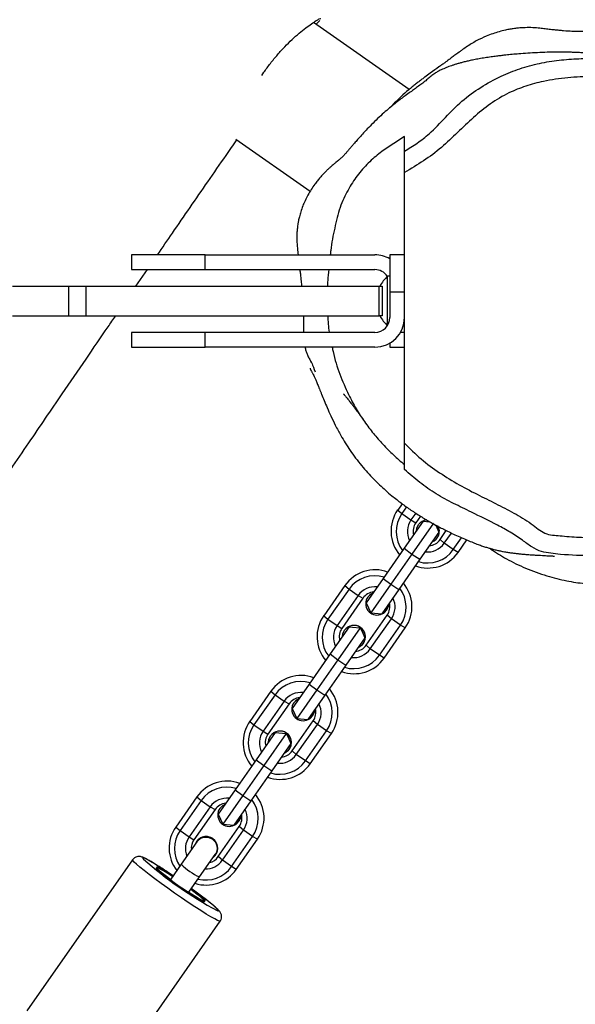
# Model space of a CAD drawing. Units: millimetres. Extents: x -395 to 1087, y 115 to 843.
# Drawn here: x 561 to 576, y 428 to 454 of the extents above; entities that cross this region are included whole.
import ezdxf

# ---------------------------------------------------------------- set-up
doc = ezdxf.new("R2010")
doc.units = ezdxf.units.MM
doc.header["$LTSCALE"] = 45
doc.header["$PDSIZE"] = -1
doc.layers.add('VP-DIM', color=7, linetype='Continuous')
doc.layers.add('VP-EQ', color=7, linetype='Continuous', true_color=0x8a3492)
doc.dimstyles.get("Standard").update_dxf_attribs({"dimtxt": 14, "dimasz": 20, "dimexe": 20, "dimexo": 50, "dimgap": 20, "dimtad": 0, "dimdec": 0, "dimzin": 0, "dimdsep": 46, "dimtxsty": 'Standard', "dimcen": -0.09, "dimadec": 0, "dimazin": 0, "dimtfac": 1, "dimtdec": 4, "dimtofl": 0, "dimtmove": 0, "dimatfit": 3, "dimfxl": 70, "dimfxlon": 1, "dimtolj": 1, "dimtzin": 0, "dimarcsym": 0})

# ---------------------------------------------------------------- blocks, each defined once
blk = doc.blocks.new('*D1293')
at = {"layer": 'Defpoints', "color": 0}
for p in [(563.044, 469.318), (965.27, 469.318), (651.106, 269.813)]:
    blk.add_point(p, dxfattribs=at)
at = {"layer": 'VP-DIM', "color": 0, "lineweight": -2}
for p, q in [((895.27, 469.318), (985.27, 469.318)), ((965.27, 449.318), (965.27, 403.593)), ((965.27, 289.813), (965.27, 333.26)), ((895.27, 269.813), (985.27, 269.813))]:
    blk.add_line(p, q, dxfattribs=at)
at = {"layer": 'VP-DIM', "color": 0}
for points in [[(968.603, 449.318), (961.936, 449.318), (965.27, 469.318)], [(961.936, 289.813), (968.603, 289.813), (965.27, 269.813)]]:
    blk.add_solid(points, dxfattribs=at)
at = {"layer": 'VP-DIM', "color": 0, "insert": (965.27, 368.427), "char_height": 14, "attachment_point": 5, "rotation": 90}
blk.add_mtext('\\A1;210', dxfattribs=at)
blk = doc.blocks.new('*D1294')
at = {"layer": 'Defpoints', "color": 0}
for p in [(697.27, 713.323), (447.757, 303.908), (697.27, 274.185)]:
    blk.add_point(p, dxfattribs=at)
at = {"layer": 'VP-DIM', "color": 0, "lineweight": -2}
for p, q in [((447.757, 643.323), (447.757, 733.323)), ((697.27, 643.323), (697.27, 733.323)), ((467.757, 713.323), (539.569, 713.323)), ((677.27, 713.323), (614.569, 713.323))]:
    blk.add_line(p, q, dxfattribs=at)
at = {"layer": 'VP-DIM', "color": 0}
for points in [[(467.757, 716.656), (467.757, 709.989), (447.757, 713.323)], [(677.27, 709.989), (677.27, 716.656), (697.27, 713.323)]]:
    blk.add_solid(points, dxfattribs=at)
at = {"layer": 'VP-DIM', "color": 0, "insert": (577.069, 713.323), "char_height": 14, "attachment_point": 5}
blk.add_mtext('\\A1;260', dxfattribs=at)
blk = doc.blocks.new('*D1295')
at = {"layer": 'Defpoints', "color": 0}
for p in [(292.521, 790.562), (292.521, 280.526), (852.504, 268.603)]:
    blk.add_point(p, dxfattribs=at)
at = {"layer": 'VP-DIM', "color": 0, "lineweight": -2}
for p, q in [((292.521, 720.562), (292.521, 810.562)), ((852.504, 720.562), (852.504, 810.562)), ((312.521, 790.562), (539.284, 790.562)), ((832.504, 790.562), (614.284, 790.562))]:
    blk.add_line(p, q, dxfattribs=at)
at = {"layer": 'VP-DIM', "color": 0}
for points in [[(312.521, 793.895), (312.521, 787.229), (292.521, 790.562)], [(832.504, 787.229), (832.504, 793.895), (852.504, 790.562)]]:
    blk.add_solid(points, dxfattribs=at)
at = {"layer": 'VP-DIM', "color": 0, "insert": (576.784, 790.562), "char_height": 14, "attachment_point": 5}
blk.add_mtext('\\A1;560', dxfattribs=at)
blk = doc.blocks.new('RB1229_')
at = {"color": 0, "linetype": 'Continuous', "lineweight": 25}
for p, q in [((246.311, -359.135), (243.719, -357.32)), ((242.318, -358.754), (242.372, -358.672)), ((241.611, -360.482), (243.627, -361.894)), ((246.182, -368.718), (246.182, -361.387)), ((238.782, -363.615), (238.782, -364.015)), ((240.782, -363.615), (238.782, -363.615)), ((240.782, -364.015), (240.782, -363.615)), ((240.782, -363.615), (245.382, -363.615)), ((246.182, -363.615), (245.782, -363.615)), ((245.782, -363.615), (245.782, -364.615)), ((238.782, -364.015), (240.782, -364.015)), ((238.905, -364.465), (239.215, -364.015)), ((240.782, -364.015), (245.382, -364.015)), ((245.782, -364.19), (245.722, -364.19)), ((245.722, -365.526), (245.722, -364.19)), ((235.56, -364.465), (237.083, -364.465)), ((237.083, -364.465), (237.083, -365.265)), ((237.083, -364.465), (237.549, -364.465)), ((237.549, -364.465), (237.549, -365.265)), ((237.549, -364.465), (245.493, -364.465)), ((245.493, -365.265), (245.493, -364.465)), ((245.493, -364.465), (245.582, -364.465)), ((245.582, -364.465), (245.582, -365.265)), ((245.782, -364.615), (245.782, -365.315)), ((245.782, -364.615), (246.182, -364.615)), ((235.56, -365.265), (237.083, -365.265)), ((237.083, -365.265), (237.549, -365.265)), ((237.549, -365.265), (245.493, -365.265)), ((245.582, -365.265), (245.493, -365.265)), ((238.782, -365.715), (238.782, -366.115)), ((240.782, -365.715), (238.782, -365.715)), ((240.782, -366.115), (240.782, -365.715)), ((245.382, -365.715), (240.782, -365.715)), ((246.182, -365.715), (246.075, -365.715)), ((238.782, -366.115), (240.782, -366.115)), ((245.382, -366.115), (240.782, -366.115)), ((245.782, -366.008), (245.782, -366.115)), ((245.782, -366.115), (246.182, -366.115)), ((246.117, -370.355), (245.998, -370.526)), ((245.998, -370.526), (246.112, -370.624)), ((246.239, -370.443), (246.112, -370.624)), ((246.112, -370.624), (246.358, -370.796)), ((246.487, -370.612), (246.358, -370.796)), ((246.689, -370.829), (246.175, -371.564)), ((246.358, -370.796), (246.489, -370.87)), ((246.969, -370.882), (246.382, -371.72)), ((246.614, -370.693), (246.489, -370.87)), ((246.564, -370.92), (246.563, -370.922)), ((247.115, -371.127), (246.6, -371.862)), ((247.145, -371.329), (247.316, -371.084)), ((247.259, -371.427), (247.452, -371.151)), ((247.07, -371.278), (247.072, -371.276)), ((247.259, -371.427), (247.145, -371.329)), ((247.505, -371.599), (247.259, -371.427)), ((247.505, -371.599), (247.73, -371.278)), ((247.636, -371.673), (247.871, -371.338)), ((246.175, -371.564), (245.602, -372.381)), ((246.382, -371.72), (245.81, -372.538)), ((246.175, -371.564), (246.382, -371.72)), ((246.382, -371.72), (246.6, -371.862)), ((247.636, -371.673), (247.505, -371.599)), ((246.6, -371.862), (246.028, -372.679)), ((245.602, -372.381), (245.143, -373.036)), ((245.81, -372.538), (245.27, -373.308)), ((245.602, -372.381), (245.81, -372.538)), ((245.81, -372.538), (246.028, -372.679)), ((244.567, -372.57), (243.994, -373.388)), ((244.681, -372.668), (244.108, -373.486)), ((244.567, -372.57), (244.681, -372.668)), ((244.681, -372.668), (244.926, -372.841)), ((246.028, -372.679), (245.569, -373.335)), ((244.926, -372.841), (244.354, -373.658)), ((245.058, -372.914), (244.485, -373.732)), ((244.926, -372.841), (245.058, -372.914)), ((245.143, -373.036), (245.27, -373.308)), ((245.19, -372.883), (245.188, -372.885)), ((245.27, -373.308), (245.569, -373.335)), ((245.696, -373.24), (245.698, -373.238)), ((243.994, -373.388), (244.108, -373.486)), ((244.108, -373.486), (244.354, -373.658)), ((245.141, -374.191), (245.713, -373.373)), ((245.255, -374.289), (245.827, -373.471)), ((245.827, -373.471), (245.713, -373.373)), ((246.073, -373.644), (245.827, -373.471)), ((244.685, -373.691), (244.171, -374.426)), ((244.354, -373.658), (244.485, -373.732)), ((244.984, -373.717), (244.378, -374.582)), ((244.56, -373.782), (244.559, -373.784)), ((245.501, -374.461), (246.073, -373.644)), ((245.632, -374.535), (246.205, -373.717)), ((246.205, -373.717), (246.073, -373.644)), ((245.111, -373.989), (244.596, -374.724)), ((245.066, -374.14), (245.068, -374.138)), ((245.255, -374.289), (245.141, -374.191)), ((245.501, -374.461), (245.255, -374.289)), ((244.171, -374.426), (243.598, -375.243)), ((244.378, -374.582), (243.806, -375.4)), ((244.171, -374.426), (244.378, -374.582)), ((244.378, -374.582), (244.596, -374.724)), ((245.632, -374.535), (245.501, -374.461)), ((244.596, -374.724), (244.024, -375.541)), ((242.563, -375.432), (241.99, -376.25)), ((242.563, -375.432), (242.677, -375.53)), ((243.598, -375.243), (243.139, -375.898)), ((243.806, -375.4), (243.266, -376.17)), ((243.598, -375.243), (243.806, -375.4)), ((243.806, -375.4), (244.024, -375.541)), ((242.677, -375.53), (242.104, -376.348)), ((242.922, -375.703), (242.35, -376.52)), ((242.677, -375.53), (242.922, -375.703)), ((242.922, -375.703), (243.054, -375.776)), ((244.024, -375.541), (243.565, -376.197)), ((243.054, -375.776), (242.482, -376.594)), ((243.139, -375.898), (243.266, -376.17)), ((243.186, -375.745), (243.184, -375.747)), ((241.99, -376.25), (242.104, -376.348)), ((243.137, -377.053), (243.709, -376.235)), ((243.266, -376.17), (243.565, -376.197)), ((243.692, -376.102), (243.694, -376.1)), ((243.823, -376.333), (243.709, -376.235)), ((242.104, -376.348), (242.35, -376.52)), ((242.35, -376.52), (242.482, -376.594)), ((243.251, -377.151), (243.823, -376.333)), ((243.497, -377.323), (244.069, -376.506)), ((244.069, -376.506), (243.823, -376.333)), ((244.201, -376.579), (244.069, -376.506)), ((242.681, -376.553), (242.167, -377.288)), ((242.98, -376.579), (242.374, -377.444)), ((242.556, -376.644), (242.555, -376.646)), ((243.628, -377.397), (244.201, -376.579)), ((243.107, -376.851), (242.592, -377.586)), ((243.062, -377.002), (243.064, -377)), ((243.251, -377.151), (243.137, -377.053)), ((242.167, -377.288), (241.594, -378.105)), ((242.167, -377.288), (242.374, -377.444)), ((243.497, -377.323), (243.251, -377.151)), ((243.628, -377.397), (243.497, -377.323)), ((242.374, -377.444), (241.802, -378.262)), ((242.592, -377.586), (242.02, -378.403)), ((242.374, -377.444), (242.592, -377.586)), ((241.594, -378.105), (241.135, -378.76)), ((241.594, -378.105), (241.802, -378.262)), ((240.559, -378.294), (239.986, -379.112)), ((240.673, -378.392), (240.1, -379.21)), ((240.559, -378.294), (240.673, -378.392)), ((240.673, -378.392), (240.918, -378.565)), ((241.802, -378.262), (241.262, -379.032)), ((242.02, -378.403), (241.561, -379.059)), ((241.802, -378.262), (242.02, -378.403)), ((240.918, -378.565), (240.346, -379.382)), ((241.05, -378.638), (240.478, -379.456)), ((240.918, -378.565), (241.05, -378.638)), ((241.182, -378.607), (241.18, -378.609)), ((241.135, -378.76), (241.262, -379.032)), ((239.986, -379.112), (240.1, -379.21)), ((241.133, -379.915), (241.705, -379.097)), ((241.247, -380.013), (241.819, -379.195)), ((241.262, -379.032), (241.561, -379.059)), ((241.688, -378.964), (241.69, -378.962)), ((241.819, -379.195), (241.705, -379.097)), ((242.065, -379.368), (241.819, -379.195)), ((240.1, -379.21), (240.346, -379.382)), ((240.346, -379.382), (240.478, -379.456)), ((241.493, -380.185), (242.065, -379.368)), ((241.624, -380.259), (242.197, -379.441)), ((242.197, -379.441), (242.065, -379.368)), ((240.559, -379.514), (240.135, -380.119)), ((240.547, -379.504), (240.547, -379.505)), ((238.816, -379.998), (235.953, -384.087)), ((240.626, -380.464), (241.051, -379.858)), ((241.063, -379.866), (241.064, -379.865)), ((241.247, -380.013), (241.133, -379.915)), ((240.135, -380.119), (239.849, -380.528)), ((241.493, -380.185), (241.247, -380.013)), ((241.624, -380.259), (241.493, -380.185)), ((240.34, -380.872), (240.626, -380.464)), ((238.329, -385.75), (241.191, -381.662))]:
    blk.add_line(p, q, dxfattribs=at)
at = {"color": 0, "linetype": 'Continuous', "lineweight": 25, "flags": 128}
for points in [[(246.507, -371.089), (246.517, -371.02), (246.563, -370.922)], [(246.689, -370.829), (246.782, -370.837), (246.867, -370.844)], [(247.024, -370.932), (247.028, -370.94), (247.115, -371.127)], [(245.188, -372.885), (245.264, -372.809), (245.326, -372.775)], [(245.19, -372.883), (245.266, -372.807), (245.328, -372.773)], [(245.753, -373.071), (245.743, -373.141), (245.698, -373.238)], [(244.503, -373.951), (244.513, -373.882), (244.559, -373.784)], [(244.685, -373.691), (244.778, -373.699), (244.984, -373.717)], [(244.984, -373.717), (245.024, -373.802), (245.111, -373.989)], [(243.184, -375.747), (243.26, -375.671), (243.322, -375.637)], [(243.186, -375.745), (243.262, -375.669), (243.324, -375.635)], [(243.749, -375.933), (243.739, -376.003), (243.694, -376.1)], [(242.499, -376.813), (242.509, -376.744), (242.555, -376.646)], [(242.681, -376.553), (242.774, -376.561), (242.98, -376.579)], [(242.98, -376.579), (243.02, -376.664), (243.107, -376.851)], [(241.18, -378.609), (241.256, -378.533), (241.318, -378.499)], [(241.182, -378.607), (241.258, -378.531), (241.32, -378.497)], [(241.745, -378.795), (241.735, -378.865), (241.69, -378.962)], [(241.191, -381.662), (241.169, -381.662), (241.118, -381.643), (241.04, -381.603), (240.936, -381.544), (240.809, -381.468), (240.662, -381.376), (240.499, -381.27), (240.324, -381.154), (240.141, -381.029), (239.954, -380.9), (239.769, -380.769), (239.59, -380.64), (239.42, -380.515), (239.266, -380.398), (239.129, -380.292), (239.014, -380.198), (238.923, -380.121), (238.859, -380.061), (238.823, -380.019), (238.816, -379.998), (238.816, -379.998)], [(239.914, -380.435), (239.817, -380.37), (239.656, -380.264), (239.508, -380.169), (239.378, -380.088), (239.268, -380.024), (239.184, -379.978), (239.126, -379.953), (239.097, -379.947), (239.097, -379.963), (239.113, -379.984)], [(240.735, -381.101), (240.761, -381.131), (240.759, -381.141), (240.727, -381.131), (240.667, -381.1), (240.582, -381.051), (240.476, -380.985), (240.353, -380.905), (240.219, -380.816), (240.081, -380.72), (239.943, -380.622), (239.813, -380.527), (239.696, -380.439), (239.598, -380.362), (239.523, -380.299), (239.473, -380.254), (239.453, -380.227), (239.461, -380.221), (239.499, -380.235)], [(239.898, -380.458), (239.893, -380.455), (239.766, -380.372), (239.655, -380.303), (239.566, -380.251), (239.503, -380.218), (239.468, -380.206), (239.464, -380.216), (239.491, -380.246), (239.547, -380.297), (239.629, -380.364), (239.735, -380.446), (239.85, -380.532)], [(239.501, -380.232), (239.475, -380.202), (239.478, -380.191), (239.51, -380.202), (239.569, -380.232), (239.654, -380.282), (239.76, -380.348), (239.883, -380.427), (239.908, -380.444)], [(239.499, -380.235), (239.501, -380.236), (239.503, -380.237), (239.504, -380.237), (239.505, -380.237), (239.505, -380.236), (239.504, -380.235), (239.503, -380.234), (239.501, -380.232)], [(240.336, -380.873), (240.409, -380.921), (240.528, -380.997), (240.629, -381.058), (240.705, -381.101), (240.754, -381.124), (240.774, -381.125), (240.762, -381.104), (240.721, -381.064), (240.651, -381.004), (240.557, -380.929), (240.442, -380.842), (240.389, -380.802)], [(240.399, -380.788), (240.423, -380.805), (240.54, -380.893), (240.638, -380.971), (240.714, -381.033), (240.763, -381.079), (240.784, -381.106), (240.775, -381.112), (240.737, -381.097)], [(241.103, -381.377), (241.128, -381.385), (241.143, -381.38), (241.128, -381.354), (241.084, -381.309), (241.012, -381.245), (240.915, -381.164), (240.794, -381.07), (240.655, -380.963), (240.499, -380.848), (240.405, -380.78)], [(240.737, -381.097), (240.735, -381.096), (240.733, -381.096), (240.732, -381.095), (240.731, -381.096), (240.731, -381.096), (240.732, -381.097), (240.733, -381.099), (240.735, -381.101)]]:
    blk.add_lwpolyline(points, dxfattribs=at)
at = {"color": 0, "linetype": 'Continuous', "lineweight": 25}
for centre, radius, start, end in [((245.382, -364.415), 0.8, 60, 90), ((245.382, -364.415), 0.4, 33.2509, 90), ((246.798, -365.236), 1.5, 135.816, 149.094), ((245.382, -365.315), 0.8, 270, 360), ((245.382, -365.315), 0.4, 270, 0), ((246.798, -364.495), 1.5, 210.906, 224.184), ((246.816, -371.098), 0.999, 145.0405, 219.9982), ((246.808, -371.111), 0.849, 145.0386, 217.2597), ((246.808, -371.111), 0.549, 145.0228, 206.8773), ((246.816, -371.098), 0.399, 145.0141, 194.5571), ((246.816, -371.1), 0.309, 96.1221, 144.9859), ((246.817, -371.098), 0.309, 97.0624, 144.9863), ((246.817, -371.1), 0.309, 291.9105, 25.4899), ((246.818, -371.099), 0.309, 325.0188, 24.8384), ((246.809, -371.112), 0.549, 263.1227, 324.9772), ((246.818, -371.1), 0.399, 275.4408, 324.988), ((246.819, -371.1), 0.998, 249.9909, 324.9705), ((246.81, -371.112), 0.849, 252.7298, 324.9719), ((245.384, -373.143), 0.998, 69.9909, 144.9705), ((245.376, -373.156), 0.849, 72.7298, 144.9719), ((245.386, -373.145), 0.999, 325.0405, 39.9982), ((245.376, -373.156), 0.549, 83.1227, 144.9772), ((245.385, -373.143), 0.399, 95.4408, 144.988), ((245.378, -373.157), 0.849, 325.0386, 37.2597), ((245.442, -373.062), 0.31, 145.0301, 357.9761), ((245.386, -373.144), 0.399, 325.0141, 14.5571), ((245.378, -373.157), 0.549, 325.0228, 26.8773), ((244.813, -373.96), 0.999, 145.0405, 219.9982), ((244.804, -373.973), 0.849, 145.0386, 217.2597), ((244.804, -373.973), 0.549, 145.0228, 206.8773), ((244.812, -373.96), 0.399, 145.0141, 194.5571), ((244.812, -373.962), 0.31, 292.0106, 144.9832), ((244.814, -373.96), 0.31, 325.0762, 144.9238), ((244.805, -373.974), 0.549, 263.1227, 324.9772), ((244.814, -373.962), 0.399, 275.4408, 324.988), ((244.815, -373.962), 0.998, 249.9909, 324.9705), ((244.806, -373.974), 0.849, 252.7298, 324.9719), ((243.38, -376.005), 0.998, 69.9909, 144.9705), ((243.372, -376.018), 0.849, 72.7298, 144.9719), ((243.372, -376.018), 0.549, 83.1227, 144.9772), ((243.382, -376.007), 0.999, 325.0405, 39.9982), ((243.381, -376.005), 0.399, 95.4408, 144.988), ((243.374, -376.019), 0.849, 325.0386, 37.2597), ((243.438, -375.924), 0.31, 145.0301, 357.9761), ((243.382, -376.006), 0.399, 325.0141, 14.5571), ((243.374, -376.019), 0.549, 325.0228, 26.8773), ((242.809, -376.822), 0.999, 145.0405, 219.9982), ((242.8, -376.835), 0.849, 145.0386, 217.2597), ((242.8, -376.835), 0.549, 145.0228, 206.8773), ((242.808, -376.824), 0.31, 292.0106, 144.9832), ((242.81, -376.822), 0.31, 325.0762, 144.9238), ((242.808, -376.822), 0.399, 145.0141, 194.5571), ((242.81, -376.824), 0.399, 275.4408, 324.988), ((242.802, -376.836), 0.849, 252.7298, 324.9719), ((242.801, -376.836), 0.549, 263.1227, 324.9772), ((242.811, -376.824), 0.998, 249.9909, 324.9705), ((241.376, -378.867), 0.998, 69.9909, 144.9705), ((241.368, -378.88), 0.849, 72.7298, 144.9719), ((241.368, -378.88), 0.549, 83.1227, 144.9772), ((241.37, -378.881), 0.849, 325.0386, 37.2597), ((241.378, -378.869), 0.999, 325.0405, 39.9982), ((241.377, -378.867), 0.399, 95.4408, 144.988), ((241.434, -378.786), 0.31, 145.0301, 357.9761), ((241.37, -378.881), 0.549, 325.0228, 26.8773), ((241.378, -378.868), 0.399, 325.0141, 14.5571), ((240.804, -379.684), 0.999, 145.0389, 217.5996), ((240.796, -379.697), 0.849, 145.0368, 214.3902), ((240.796, -379.697), 0.549, 145.0204, 202.0083), ((240.804, -379.684), 0.399, 145.0074, 186.4689), ((240.804, -379.685), 0.315, 54.9243, 162.7326), ((240.805, -379.685), 0.315, 54.9482, 144.9511), ((240.805, -379.686), 0.315, 307.2674, 55.0757), ((240.806, -379.685), 0.315, 325.0407, 55.06), ((246.448, -371.626), 11.12, 228.7306, 241.2715), ((240.806, -379.686), 0.399, 283.5311, 324.9926), ((241.345, -378.914), 1.709, 224.8876, 245.1124), ((240.807, -379.686), 0.998, 252.3898, 324.9717), ((240.798, -379.698), 0.849, 255.5997, 324.9733), ((240.797, -379.698), 0.549, 267.9917, 324.9796)]:
    blk.add_arc(centre, radius, start, end, dxfattribs=at)
for points, knots in [([(242.372, -358.672), (242.431, -358.591), (242.55, -358.426), (242.742, -358.193), (242.94, -357.975), (243.137, -357.779), (243.33, -357.608), (243.512, -357.465), (243.671, -357.35), (243.797, -357.267), (243.879, -357.223), (243.918, -357.208), (243.916, -357.217), (243.916, -357.218)], [0, 0, 0, 0, 0.094062, 0.190841, 0.285304, 0.382317, 0.480375, 0.581059, 0.683107, 0.78816, 0.889108, 0.993259, 1, 1, 1, 1]), ([(243.887, -357.267), (243.88, -357.276), (243.862, -357.298), (243.816, -357.341), (243.787, -357.368)], [0, 0, 0, 0, 0.369794, 1, 1, 1, 1]), ([(258.631, -363.615), (258.603, -363.532), (258.525, -363.299), (258.352, -362.894), (258.117, -362.427), (257.848, -361.977), (257.571, -361.578), (257.349, -361.293), (257.203, -361.115), (257.122, -361.021), (257.06, -360.952), (257.02, -360.908), (256.994, -360.881), (256.972, -360.857), (256.943, -360.827), (256.905, -360.787), (256.879, -360.761), (256.872, -360.754), (256.855, -360.738), (256.829, -360.713), (256.794, -360.679), (256.755, -360.642), (256.717, -360.605), (256.678, -360.566), (256.639, -360.527), (256.602, -360.489), (256.567, -360.452), (256.536, -360.419), (256.506, -360.387), (256.469, -360.345), (256.424, -360.294), (256.369, -360.231), (256.303, -360.153), (256.223, -360.056), (256.121, -359.934), (256.013, -359.804), (255.905, -359.68), (255.815, -359.579), (255.726, -359.482), (255.642, -359.393), (255.564, -359.312), (255.489, -359.236), (255.386, -359.136), (255.25, -359.008), (255.075, -358.853), (254.896, -358.704), (254.704, -358.553), (254.505, -358.409), (254.321, -358.284), (254.166, -358.185), (254.034, -358.106), (253.934, -358.051), (253.844, -358.003), (253.764, -357.963), (253.637, -357.903), (253.466, -357.829), (253.249, -357.745), (253.038, -357.674), (252.841, -357.617), (252.686, -357.579), (252.53, -357.549), (252.333, -357.52), (252.099, -357.505), (251.825, -357.511), (251.632, -357.532), (251.533, -357.541), (251.484, -357.545), (251.419, -357.55), (251.361, -357.554), (251.284, -357.56), (251.197, -357.565), (251.104, -357.568), (251.029, -357.57), (250.971, -357.57), (250.878, -357.569), (250.732, -357.565), (250.545, -357.553), (250.376, -357.538), (250.248, -357.525), (250.108, -357.509), (249.967, -357.491), (249.81, -357.471), (249.631, -357.46), (249.442, -357.461), (249.28, -357.472), (249.161, -357.485), (249.038, -357.504), (248.897, -357.533), (248.737, -357.574), (248.568, -357.627), (248.383, -357.698), (248.136, -357.813), (247.9, -357.953), (247.744, -358.066), (247.66, -358.128), (247.58, -358.188), (247.488, -358.256), (247.4, -358.32), (247.325, -358.374), (247.273, -358.412), (247.201, -358.463), (247.082, -358.547), (246.928, -358.657), (246.76, -358.78), (246.664, -358.853), (246.589, -358.91), (246.528, -358.959), (246.482, -358.995), (246.436, -359.032), (246.37, -359.086), (246.241, -359.193), (246.094, -359.322), (245.921, -359.489), (245.827, -359.588), (245.787, -359.63)], [0, 0, 0, 0, 0.0046178, 0.0128836, 0.0212556, 0.029749, 0.0377218, 0.0442226, 0.0470046, 0.049187, 0.0507573, 0.0514042, 0.0520116, 0.0526227, 0.053277, 0.0548242, 0.0584625, 0.0634066, 0.0685129, 0.0803436, 0.1007523, 0.1181976, 0.1349102, 0.1538511, 0.1717535, 0.1886168, 0.2055306, 0.2212496, 0.2369318, 0.2543815, 0.2736219, 0.2946554, 0.3174871, 0.3421258, 0.3685851, 0.3968856, 0.4135588, 0.4295613, 0.4442087, 0.4574941, 0.4694114, 0.4805725, 0.4919843, 0.5129704, 0.5347817, 0.5573982, 0.5794229, 0.59966, 0.6141794, 0.6271339, 0.638468, 0.6481779, 0.6563106, 0.6629947, 0.6697804, 0.6771888, 0.6852398, 0.6939996, 0.6981514, 0.7024609, 0.7068447, 0.7115507, 0.7171703, 0.7209937, 0.7258292, 0.73233, 0.7400844, 0.7475354, 0.7546424, 0.7614053, 0.7755198, 0.7878519, 0.798401, 0.8075487, 0.8164445, 0.8334344, 0.8498256, 0.857092, 0.8642495, 0.8713027, 0.8782535, 0.8845225, 0.8908539, 0.8957468, 0.8978061, 0.8997265, 0.9016303, 0.9036425, 0.9066725, 0.9102642, 0.9142371, 0.9196942, 0.9248473, 0.9274223, 0.9286841, 0.9299772, 0.9328438, 0.9363359, 0.9406216, 0.9457343, 0.9510233, 0.9563101, 0.966996, 0.9724897, 0.9751831, 0.9773495, 0.9782894, 0.9791913, 0.980109, 0.9810939, 0.9834147, 0.9897095, 0.995557, 1, 1, 1, 1]), ([(256.17, -360.285), (256.156, -360.271), (256.09, -360.204), (255.962, -360.086), (255.791, -359.935), (255.624, -359.797), (255.465, -359.673), (255.316, -359.563), (255.179, -359.468), (255.06, -359.388), (254.959, -359.323), (254.876, -359.271), (254.805, -359.228), (254.742, -359.191), (254.615, -359.118), (254.458, -359.033), (254.273, -358.939), (254.117, -358.865), (253.961, -358.796), (253.8, -358.729), (253.63, -358.663), (253.449, -358.599), (253.248, -358.533), (253.027, -358.467), (252.794, -358.405), (252.578, -358.354), (252.384, -358.313), (252.213, -358.281), (252.076, -358.257), (251.945, -358.237), (251.812, -358.218), (251.682, -358.201), (251.555, -358.187), (251.429, -358.174), (251.289, -358.162), (251.157, -358.152), (251.022, -358.143), (250.89, -358.137), (250.767, -358.132), (250.64, -358.129), (250.397, -358.125), (250.114, -358.127), (249.786, -358.139), (249.528, -358.153), (249.299, -358.17), (249.099, -358.188), (248.966, -358.202), (248.873, -358.212), (248.818, -358.218), (248.761, -358.225), (248.701, -358.233), (248.635, -358.241), (248.564, -358.251), (248.487, -358.262), (248.406, -358.274), (248.326, -358.286), (248.246, -358.3), (248.169, -358.313), (248.096, -358.327), (248.008, -358.344), (247.908, -358.366), (247.801, -358.391), (247.702, -358.417), (247.612, -358.442), (247.53, -358.467), (247.454, -358.492), (247.384, -358.517), (247.314, -358.544), (247.246, -358.572), (247.179, -358.603), (247.125, -358.63), (247.051, -358.67), (246.952, -358.734), (246.851, -358.816), (246.767, -358.894), (246.682, -358.962), (246.59, -359.028), (246.459, -359.124), (246.351, -359.2), (246.226, -359.289), (246.096, -359.385), (245.966, -359.484), (245.82, -359.601), (245.661, -359.736), (245.494, -359.887), (245.329, -360.046), (245.176, -360.203), (245.043, -360.346), (244.933, -360.469), (244.844, -360.57), (244.775, -360.651), (244.725, -360.709), (244.689, -360.751), (244.663, -360.781), (244.644, -360.804), (244.625, -360.827), (244.601, -360.853), (244.575, -360.884), (244.544, -360.918), (244.51, -360.954), (244.476, -360.986), (244.445, -361.013), (244.417, -361.036), (244.391, -361.057), (244.372, -361.072), (244.359, -361.083), (244.355, -361.086), (244.35, -361.09), (244.342, -361.096), (244.336, -361.101), (244.332, -361.104), (244.33, -361.106), (244.329, -361.107), (244.328, -361.108), (244.325, -361.11), (244.323, -361.112), (244.32, -361.114), (244.311, -361.122), (244.291, -361.138), (244.262, -361.163), (244.218, -361.201), (244.169, -361.244), (244.108, -361.299), (244.041, -361.364), (243.97, -361.437), (243.897, -361.518), (243.824, -361.608), (243.742, -361.716), (243.655, -361.845), (243.565, -361.995), (243.486, -362.147), (243.423, -362.298), (243.373, -362.441), (243.335, -362.575), (243.31, -362.689), (243.293, -362.78), (243.283, -362.854), (243.278, -362.898), (243.275, -362.928), (243.274, -362.935), (243.274, -362.939), (243.273, -362.943), (243.273, -362.948), (243.272, -362.953), (243.272, -362.962), (243.271, -362.975), (243.269, -362.997), (243.267, -363.037), (243.264, -363.11), (243.263, -363.255), (243.279, -363.441), (243.294, -363.559), (243.302, -363.615)], [0, 0, 0, 0, 0.003116, 0.01508, 0.026047, 0.036011, 0.044969, 0.052916, 0.059848, 0.065762, 0.070471, 0.07424, 0.07712, 0.079829, 0.082595, 0.093999, 0.101196, 0.108698, 0.116586, 0.124303, 0.132706, 0.141793, 0.151575, 0.162056, 0.173013, 0.183772, 0.194289, 0.204566, 0.214599, 0.224069, 0.232779, 0.240296, 0.247139, 0.253311, 0.258983, 0.265104, 0.273762, 0.283397, 0.2937, 0.30399, 0.314243, 0.354201, 0.377816, 0.400842, 0.422899, 0.438913, 0.454517, 0.459336, 0.464406, 0.470123, 0.476491, 0.48351, 0.492111, 0.501522, 0.511743, 0.522732, 0.533706, 0.54437, 0.554725, 0.56477, 0.581936, 0.598115, 0.613307, 0.627526, 0.640967, 0.653691, 0.665698, 0.676988, 0.690322, 0.702496, 0.713511, 0.723947, 0.734769, 0.745465, 0.755768, 0.763883, 0.771425, 0.776196, 0.780539, 0.784231, 0.786636, 0.788807, 0.790844, 0.79286, 0.794946, 0.797148, 0.799292, 0.801282, 0.803201, 0.80515, 0.807222, 0.809491, 0.811479, 0.813638, 0.816011, 0.819312, 0.823833, 0.829574, 0.836535, 0.844715, 0.854113, 0.86473, 0.871985, 0.879716, 0.887925, 0.88934, 0.890766, 0.891882, 0.89237, 0.892508, 0.892553, 0.892572, 0.892589, 0.892606, 0.892624, 0.892666, 0.892722, 0.892794, 0.893262, 0.895096, 0.898147, 0.903004, 0.908465, 0.913921, 0.919373, 0.924821, 0.930264, 0.9357, 0.943158, 0.950592, 0.957967, 0.964774, 0.972498, 0.978977, 0.984217, 0.988224, 0.991, 0.992553, 0.992755, 0.992829, 0.992887, 0.992931, 0.992949, 0.993027, 0.993089, 0.993198, 0.993392, 0.993735, 0.99434, 0.995429, 0.997809, 1, 1, 1, 1]), ([(246.182, -360.807), (246.299, -360.736), (246.533, -360.594), (246.913, -360.296), (247.289, -359.89), (247.727, -359.44), (248.24, -359.07), (248.77, -358.779), (249.307, -358.564), (249.833, -358.42), (250.369, -358.337), (250.909, -358.297), (251.455, -358.294), (251.999, -358.334), (252.531, -358.414), (253.054, -358.532), (253.571, -358.69), (254.104, -358.895), (254.644, -359.153), (255.188, -359.477), (255.708, -359.854), (256.024, -360.148), (256.182, -360.296)], [0, 0, 0, 0, 0.036156, 0.072594, 0.127823, 0.183005, 0.238992, 0.294995, 0.343227, 0.392075, 0.439519, 0.486998, 0.535698, 0.584397, 0.631461, 0.678527, 0.726621, 0.774717, 0.830048, 0.88537, 0.942686, 1, 1, 1, 1]), ([(256.182, -361.03), (256.06, -360.893), (255.765, -360.565), (255.228, -360.112), (254.58, -359.684), (253.917, -359.353), (253.257, -359.108), (252.61, -358.935), (251.949, -358.828), (251.279, -358.784), (250.607, -358.807), (250, -358.894), (249.467, -359.04), (248.979, -359.23), (248.499, -359.515), (248.046, -359.893), (247.615, -360.299), (247.191, -360.721), (246.703, -361.076), (246.356, -361.283), (246.182, -361.387)], [0, 0, 0, 0, 0.048098, 0.115631, 0.183449, 0.251029, 0.309357, 0.367816, 0.426127, 0.484731, 0.54346, 0.601971, 0.644955, 0.687943, 0.738978, 0.790421, 0.842356, 0.894068, 0.946927, 1, 1, 1, 1]), ([(239.49, -363.615), (239.625, -363.419), (239.919, -362.992), (240.374, -362.331), (240.858, -361.63), (241.281, -361.019), (241.542, -360.642), (241.639, -360.502)], [0, 0, 0, 0, 0.189116, 0.410791, 0.636086, 0.865003, 1, 1, 1, 1]), ([(246.182, -360.414), (246.072, -360.485), (245.852, -360.626), (245.521, -360.841), (245.2, -361.12), (244.906, -361.453), (244.687, -361.786), (244.537, -362.083), (244.436, -362.331), (244.355, -362.603), (244.268, -362.989), (244.199, -363.324), (244.175, -363.574), (244.171, -363.614)], [0, 0, 0, 0, 0.127402, 0.254738, 0.383566, 0.512252, 0.626542, 0.685518, 0.744451, 0.801924, 0.859513, 0.977912, 1, 1, 1, 1]), ([(246.182, -360.807), (246.182, -360.793), (246.182, -360.713), (246.182, -360.588), (246.182, -360.462), (246.182, -360.414)], [0, 0, 0, 0, 0.1137624, 0.6604479, 1, 1, 1, 1]), ([(246.182, -361.387), (246.182, -361.302), (246.182, -361.142), (246.182, -360.958), (246.182, -360.846), (246.182, -360.81), (246.182, -360.808), (246.182, -360.807)], [0, 0, 0, 0, 0.304196, 0.567447, 0.765008, 0.963355, 1, 1, 1, 1]), ([(243.348, -364.015), (243.352, -364.055), (243.367, -364.183), (243.382, -364.334), (243.391, -364.422), (243.395, -364.465)], [0, 0, 0, 0, 0.184857, 0.594083, 1, 1, 1, 1]), ([(244.131, -364.015), (244.119, -364.113), (244.101, -364.261), (244.097, -364.413), (244.095, -364.465)], [0, 0, 0, 0, 0.659768, 1, 1, 1, 1]), ([(141.041, -505.208), (141.115, -505.106), (141.362, -504.761), (141.762, -504.202), (142.217, -503.568), (142.606, -503.025), (142.933, -502.57), (143.189, -502.214), (143.382, -501.946), (143.525, -501.746), (143.64, -501.586), (143.732, -501.458), (143.812, -501.346), (143.9, -501.224), (144.006, -501.077), (144.158, -500.866), (144.363, -500.58), (144.622, -500.22), (144.985, -499.716), (145.456, -499.062), (146.045, -498.246), (146.697, -497.341), (147.416, -496.345), (148.204, -495.255), (149.046, -494.091), (149.935, -492.864), (151.07, -491.3), (152.449, -489.402), (154.081, -487.164), (155.355, -485.423), (156.254, -484.197), (156.764, -483.503), (157.277, -482.804), (157.79, -482.104), (158.281, -481.434), (158.727, -480.826), (159.106, -480.31), (159.403, -479.904), (159.625, -479.601), (159.782, -479.386), (159.908, -479.214), (160.02, -479.061), (160.134, -478.905), (160.254, -478.742), (160.461, -478.46), (160.766, -478.043), (161.212, -477.435), (161.734, -476.721), (162.34, -475.895), (163.021, -474.965), (163.78, -473.928), (164.621, -472.78), (165.527, -471.541), (166.493, -470.221), (167.606, -468.697), (168.867, -466.971), (170.279, -465.033), (171.753, -463.007), (173.288, -460.892), (174.874, -458.702), (176.508, -456.438), (178.19, -454.099), (179.927, -451.671), (181.595, -449.331), (183.186, -447.087), (184.693, -444.951), (186.234, -442.757), (187.806, -440.507), (189.372, -438.251), (190.899, -436.039), (192.357, -433.913), (193.749, -431.872), (195.08, -429.908), (196.351, -428.024), (197.561, -426.221), (198.708, -424.506), (199.792, -422.881), (200.808, -421.354), (201.758, -419.925), (202.642, -418.592), (203.467, -417.348), (204.192, -416.255), (204.845, -415.267), (205.46, -414.336), (206.112, -413.353), (206.801, -412.312), (207.415, -411.386), (207.945, -410.587), (208.383, -409.929), (208.829, -409.257), (209.262, -408.606), (209.654, -408.017), (209.981, -407.525), (210.224, -407.159), (210.397, -406.9), (210.534, -406.694), (210.689, -406.461), (210.887, -406.164), (211.129, -405.8), (211.403, -405.39), (212.138, -404.287), (213.027, -402.954), (214.077, -401.379), (214.86, -400.205), (215.689, -398.963), (216.574, -397.637), (217.515, -396.228), (218.512, -394.736), (219.564, -393.161), (220.486, -391.784), (221.261, -390.625), (221.86, -389.729), (222.439, -388.864), (222.981, -388.055), (223.483, -387.305), (223.992, -386.546), (224.496, -385.794), (224.985, -385.065), (225.398, -384.448), (225.72, -383.968), (225.967, -383.6), (226.159, -383.313), (226.339, -383.045), (226.533, -382.755), (226.766, -382.407), (227.056, -381.975), (227.404, -381.454), (227.811, -380.847), (228.276, -380.153), (228.8, -379.371), (229.383, -378.503), (230.023, -377.549), (230.702, -376.54), (231.391, -375.516), (232.066, -374.517), (232.718, -373.551), (233.348, -372.619), (234.113, -371.49), (234.995, -370.19), (235.978, -368.746), (236.822, -367.508), (237.538, -366.46), (238.02, -365.756), (238.288, -365.365), (238.357, -365.265)], [0, 0, 0, 0, 0.0022088, 0.0074603, 0.0121011, 0.0159327, 0.0192167, 0.0219529, 0.0236457, 0.0250305, 0.0262879, 0.0271007, 0.0278113, 0.0286962, 0.0297552, 0.0309885, 0.0332786, 0.0359449, 0.0387793, 0.0442078, 0.0501068, 0.0564762, 0.0638227, 0.0717092, 0.0801357, 0.0890964, 0.0983494, 0.1141378, 0.130385, 0.147091, 0.1521009, 0.1571506, 0.16224, 0.1673692, 0.1724251, 0.1768688, 0.1806305, 0.1837102, 0.1857148, 0.1872669, 0.1883965, 0.1894737, 0.1906092, 0.1918029, 0.1930549, 0.1967807, 0.2009136, 0.2063647, 0.2123927, 0.2189979, 0.2267151, 0.2350946, 0.2441365, 0.2538303, 0.2639869, 0.2774795, 0.2916057, 0.3063653, 0.3217578, 0.3377827, 0.3541366, 0.3710996, 0.3886713, 0.4068513, 0.4218331, 0.4372038, 0.4529635, 0.4691122, 0.4855823, 0.501333, 0.5164552, 0.5309493, 0.5448157, 0.5581892, 0.570922, 0.5830139, 0.594465, 0.6052751, 0.6152683, 0.624643, 0.6333995, 0.6415378, 0.6477339, 0.6542568, 0.6611789, 0.6685003, 0.6762211, 0.6807291, 0.6853629, 0.6901225, 0.6949148, 0.6991031, 0.7025671, 0.7053067, 0.7068172, 0.7080477, 0.7096431, 0.7117331, 0.7143179, 0.7173218, 0.7203894, 0.737589, 0.7454467, 0.7536012, 0.7623372, 0.7716579, 0.7815632, 0.7920531, 0.8031275, 0.8147864, 0.8211267, 0.8275742, 0.8336935, 0.8393886, 0.8446596, 0.8495063, 0.8554197, 0.8605478, 0.8648906, 0.8684482, 0.8706926, 0.8726499, 0.874501, 0.8763553, 0.8787869, 0.8818327, 0.8854926, 0.8897666, 0.8946546, 0.9001566, 0.9062725, 0.9130024, 0.9203115, 0.9276007, 0.934653, 0.9414682, 0.9480464, 0.9543876, 0.9653977, 0.9756114, 0.9850288, 0.9916841, 0.9978751, 1, 1, 1, 1]), ([(243.447, -365.265), (243.447, -365.285), (243.451, -365.386), (243.449, -365.544), (243.449, -365.661), (243.449, -365.715)], [0, 0, 0, 0, 0.117665, 0.59417, 1, 1, 1, 1]), ([(244.101, -365.265), (244.109, -365.416), (244.117, -365.57), (244.145, -365.712), (244.146, -365.715)], [0, 0, 0, 0, 0.979058, 1, 1, 1, 1]), ([(243.487, -366.115), (243.49, -366.13), (243.499, -366.17), (243.512, -366.213), (243.527, -366.261), (243.544, -366.306), (243.565, -366.353), (243.587, -366.399), (243.613, -366.449), (243.632, -366.48), (243.666, -366.554), (243.646, -366.484), (243.73, -366.697), (243.764, -366.784)], [0, 0, 0, 0, 0.053545, 0.141463, 0.227819, 0.328443, 0.44335, 0.572554, 0.70054, 0.794824, 0.877859, 0.949646, 1, 1, 1, 1]), ([(244.224, -366.115), (244.231, -366.156), (244.28, -366.418), (244.428, -366.857), (244.643, -367.369), (244.872, -367.79), (245.098, -368.141), (245.339, -368.46), (245.602, -368.76), (245.883, -369.041), (246.082, -369.21), (246.182, -369.295)], [0, 0, 0, 0, 0.0251349, 0.1623505, 0.303436, 0.4132404, 0.5230861, 0.6356881, 0.7483202, 0.8739804, 1, 1, 1, 1]), ([(250.04, -372.309), (250.22, -372.358), (250.564, -372.451), (251.05, -372.521), (251.476, -372.552), (251.843, -372.553), (252.167, -372.535), (252.456, -372.504), (252.728, -372.461), (252.983, -372.409), (253.221, -372.349), (253.416, -372.291), (253.573, -372.238), (253.694, -372.194), (253.799, -372.153), (253.88, -372.119), (253.938, -372.094), (253.975, -372.078), (254.025, -372.055), (254.079, -372.029), (254.164, -371.99), (254.288, -371.932), (254.499, -371.835), (254.759, -371.719), (255.027, -371.604), (255.235, -371.518), (255.397, -371.452), (255.52, -371.402), (255.634, -371.358), (255.756, -371.31), (255.888, -371.261), (256.029, -371.208), (256.181, -371.153), (256.344, -371.099), (256.47, -371.05), (256.548, -371.014), (256.613, -370.982), (256.636, -370.97), (256.669, -370.952), (256.681, -370.945), (256.693, -370.938), (256.711, -370.928), (256.743, -370.908), (256.786, -370.881), (256.842, -370.843), (256.904, -370.798), (256.991, -370.728), (257.113, -370.612), (257.241, -370.484), (257.368, -370.347), (257.511, -370.18), (257.655, -369.996), (257.795, -369.801), (257.943, -369.576), (258.076, -369.35), (258.195, -369.128), (258.297, -368.917), (258.392, -368.695), (258.475, -368.463), (258.536, -368.253), (258.573, -368.103), (258.6, -367.981), (258.623, -367.856), (258.647, -367.699), (258.664, -367.552), (258.676, -367.414), (258.682, -367.288), (258.684, -367.173), (258.688, -367.044), (258.692, -366.911), (258.697, -366.792), (258.701, -366.682), (258.707, -366.553), (258.716, -366.415), (258.727, -366.279), (258.739, -366.161), (258.744, -366.115)], [0, 0, 0, 0, 0.052374, 0.100451, 0.144258, 0.184003, 0.220047, 0.252607, 0.281805, 0.311729, 0.337273, 0.358499, 0.371622, 0.382385, 0.390845, 0.397122, 0.399531, 0.401545, 0.403297, 0.407595, 0.411874, 0.418536, 0.430108, 0.449145, 0.463712, 0.475549, 0.483805, 0.490144, 0.495481, 0.502605, 0.509843, 0.5185, 0.528504, 0.539786, 0.550739, 0.562283, 0.569293, 0.574687, 0.575774, 0.576284, 0.576802, 0.577956, 0.579392, 0.5834, 0.589173, 0.596941, 0.605294, 0.614191, 0.622958, 0.632287, 0.642786, 0.660097, 0.679633, 0.699024, 0.717821, 0.736507, 0.754119, 0.770886, 0.789455, 0.803054, 0.808349, 0.813013, 0.821645, 0.829398, 0.836657, 0.843932, 0.851741, 0.860515, 0.870577, 0.888478, 0.910081, 0.932474, 0.951919, 0.973321, 0.989724, 1, 1, 1, 1]), ([(243.627, -366.686), (243.627, -366.686), (243.626, -366.686), (243.626, -366.687), (243.625, -366.689), (243.625, -366.691), (243.626, -366.694), (243.626, -366.695), (243.626, -366.696), (243.626, -366.697), (243.627, -366.697), (243.627, -366.697), (243.627, -366.697), (243.627, -366.698), (243.627, -366.698), (243.627, -366.699), (243.628, -366.701), (243.629, -366.705), (243.632, -366.711), (243.635, -366.719), (243.641, -366.73), (243.648, -366.744), (243.658, -366.761), (243.67, -366.781), (243.682, -366.802), (243.7, -366.835), (243.721, -366.878), (243.749, -366.938), (243.777, -367.002), (243.804, -367.067), (243.825, -367.119), (243.847, -367.171), (243.864, -367.214), (243.882, -367.259), (243.908, -367.322), (243.954, -367.435), (244.015, -367.586), (244.095, -367.776), (244.193, -367.997), (244.315, -368.248), (244.445, -368.489), (244.58, -368.716), (244.714, -368.92), (244.863, -369.127), (245.016, -369.322), (245.174, -369.506), (245.335, -369.676), (245.495, -369.835), (245.659, -369.986), (245.816, -370.12), (245.961, -370.237), (246.091, -370.336), (246.221, -370.432), (246.353, -370.524), (246.487, -370.613), (246.621, -370.698), (246.751, -370.777), (246.878, -370.851), (247.004, -370.921), (247.112, -370.98), (247.233, -371.043), (247.381, -371.117), (247.548, -371.197), (247.721, -371.275), (247.888, -371.346), (248.043, -371.408), (248.182, -371.462), (248.306, -371.505), (248.411, -371.539), (248.523, -371.572), (248.616, -371.597), (248.662, -371.608), (248.712, -371.62), (248.762, -371.631), (248.811, -371.641), (248.883, -371.655), (248.976, -371.671), (249.082, -371.687), (249.185, -371.7), (249.287, -371.711), (249.391, -371.721), (249.498, -371.73), (249.61, -371.738), (249.72, -371.745), (249.822, -371.751), (249.916, -371.756), (250, -371.761), (250.07, -371.765), (250.127, -371.768), (250.172, -371.77), (250.209, -371.773), (250.241, -371.775), (250.244, -371.775), (250.245, -371.775)], [0, 0, 0, 0, 0.000483, 0.004008, 0.006528, 0.008043, 0.008425, 0.008524, 0.008552, 0.008562, 0.008566, 0.00857, 0.008574, 0.008578, 0.008588, 0.008616, 0.008715, 0.009098, 0.010615, 0.013137, 0.016665, 0.022993, 0.031141, 0.041108, 0.052043, 0.061815, 0.072711, 0.081481, 0.088187, 0.091133, 0.093519, 0.095457, 0.096322, 0.097161, 0.09891, 0.100988, 0.106734, 0.11507, 0.126209, 0.14024, 0.157195, 0.170118, 0.184313, 0.199752, 0.216402, 0.232651, 0.247046, 0.259672, 0.270624, 0.279968, 0.28598, 0.291206, 0.295743, 0.299739, 0.303409, 0.307032, 0.310894, 0.315237, 0.320234, 0.325994, 0.331553, 0.336354, 0.340765, 0.34523, 0.349561, 0.353704, 0.357854, 0.362174, 0.3668, 0.371863, 0.381568, 0.393002, 0.405196, 0.417863, 0.431003, 0.444617, 0.478585, 0.515192, 0.55011, 0.587138, 0.626277, 0.66741, 0.709927, 0.74964, 0.786548, 0.820648, 0.851938, 0.880418, 0.904699, 0.927947, 0.951333, 0.975189, 1, 1, 1, 1]), ([(244.527, -367.377), (244.527, -367.377), (244.527, -367.376), (244.53, -367.38), (244.534, -367.385), (244.539, -367.391), (244.547, -367.401), (244.558, -367.415), (244.574, -367.434), (244.598, -367.463), (244.628, -367.5), (244.662, -367.543), (244.695, -367.585), (244.729, -367.627), (244.761, -367.669), (244.789, -367.706), (244.814, -367.739), (244.836, -367.768), (244.856, -367.794), (244.875, -367.82), (244.896, -367.847), (244.917, -367.876), (244.941, -367.908), (244.966, -367.943), (244.99, -367.976), (245.01, -368.004), (245.026, -368.027), (245.038, -368.044), (245.048, -368.058), (245.049, -368.06), (245.05, -368.061)], [0, 0, 0, 0, 0.005931, 0.019286, 0.033355, 0.048138, 0.063635, 0.089431, 0.11699, 0.146314, 0.199212, 0.249642, 0.297599, 0.344048, 0.387596, 0.427873, 0.464877, 0.498609, 0.525341, 0.554969, 0.58749, 0.622906, 0.661215, 0.714147, 0.767332, 0.818666, 0.868148, 0.91578, 0.961561, 1, 1, 1, 1]), ([(246.182, -368.718), (246.329, -368.864), (246.624, -369.156), (247.13, -369.523), (247.662, -369.85), (248.196, -370.128), (248.716, -370.379), (249.206, -370.637), (249.586, -370.867), (249.84, -371.077), (250.032, -371.184), (250.244, -371.212), (250.556, -371.238), (250.975, -371.274), (251.498, -371.267), (251.973, -371.21), (252.383, -371.072), (252.724, -370.885), (253.051, -370.673), (253.429, -370.426), (253.879, -370.18), (254.366, -369.97), (254.822, -369.802), (255.227, -369.564), (255.577, -369.213), (255.898, -368.805), (256.087, -368.514), (256.182, -368.369)], [0, 0, 0, 0, 0.052932, 0.106143, 0.159573, 0.212806, 0.260136, 0.307452, 0.354624, 0.373433, 0.391907, 0.409764, 0.427707, 0.472373, 0.517064, 0.561494, 0.594229, 0.627273, 0.660693, 0.693943, 0.742942, 0.791943, 0.82968, 0.86711, 0.911183, 0.955593, 1, 1, 1, 1]), ([(246.182, -369.425), (246.182, -369.42), (246.182, -369.411), (246.182, -369.33), (246.182, -369.185), (246.182, -368.97), (246.182, -368.802), (246.182, -368.718)], [0, 0, 0, 0, 0.141583, 0.282616, 0.474211, 0.737047, 1, 1, 1, 1]), ([(253.201, -371.184), (253.201, -371.184), (253.134, -371.233), (252.935, -371.365), (252.579, -371.543), (252.142, -371.681), (251.702, -371.74), (251.128, -371.765), (250.608, -371.753), (250.151, -371.699), (249.881, -371.663), (249.619, -371.531), (249.357, -371.325), (249.051, -371.124), (248.587, -370.874), (248.073, -370.62), (247.513, -370.352), (247.036, -370.1), (246.591, -369.787), (246.319, -369.546), (246.182, -369.425)], [0, 0, 0, 0, 0.000001, 0.032184, 0.091913, 0.153222, 0.207892, 0.2627, 0.374796, 0.40774, 0.440803, 0.478987, 0.518958, 0.569487, 0.62004, 0.722046, 0.790888, 0.859631, 0.929793, 1, 1, 1, 1]), ([(248.493, -371.563), (248.501, -371.57), (248.638, -371.671), (248.958, -371.86), (249.467, -372.117), (249.845, -372.244), (250.04, -372.309)], [0, 0, 0, 0, 0.020366, 0.324092, 0.651601, 1, 1, 1, 1]), ([(240.557, -379.522), (240.572, -379.501), (240.606, -379.452), (240.678, -379.409), (240.731, -379.396), (240.751, -379.391)], [0, 0, 0, 0, 0.323148, 0.739437, 1, 1, 1, 1]), ([(240.751, -379.391), (240.785, -379.388), (240.853, -379.383), (240.95, -379.418), (241.031, -379.48), (241.086, -379.567), (241.11, -379.667), (241.097, -379.767), (241.073, -379.836), (241.047, -379.861), (241.046, -379.863)], [0, 0, 0, 0, 0.1415843, 0.2831688, 0.4247499, 0.5663298, 0.7079118, 0.8494995, 0.9910963, 1, 1, 1, 1]), ([(239.914, -380.435), (239.913, -380.435), (239.858, -380.397), (239.752, -380.326), (239.601, -380.227), (239.463, -380.14), (239.34, -380.064), (239.235, -380.003), (239.145, -379.956), (239.089, -379.93), (239.036, -379.915), (238.99, -379.908), (238.931, -379.914), (238.866, -379.942), (238.833, -379.979), (238.817, -379.997)], [0, 0, 0, 0, 0.00163, 0.111198, 0.220919, 0.330934, 0.441499, 0.553162, 0.667398, 0.790205, 0.837081, 0.876329, 0.915327, 0.956947, 1, 1, 1, 1]), ([(241.19, -381.661), (241.192, -381.658), (241.213, -381.636), (241.227, -381.584), (241.23, -381.52), (241.216, -381.469), (241.197, -381.431), (241.175, -381.399), (241.142, -381.361), (241.092, -381.312), (241.01, -381.241), (240.908, -381.157), (240.785, -381.061), (240.647, -380.957), (240.52, -380.862), (240.436, -380.801), (240.405, -380.779)], [0, 0, 0, 0, 0.006749, 0.051749, 0.088798, 0.123174, 0.158743, 0.201396, 0.262588, 0.378154, 0.487997, 0.60411, 0.71618, 0.826786, 0.936748, 1, 1, 1, 1])]:
    blk.add_open_spline(points, degree=3, knots=knots, dxfattribs=at)
blk = doc.blocks.new('RB1229_2D')
at = {"layer": 'VP-EQ', "color": 0}
blk.add_blockref('RB1229_', (324.761, 811.626), dxfattribs=at)

msp = doc.modelspace()

# ---------------------------------------------------------------- block references
at = {"layer": 'VP-DIM', "color": 0}
msp.add_blockref('RB1229_2D', (0, 0), dxfattribs=at)

# ---------------------------------------------------------------- dimensions: what is measured, and where the dimension line sits
dim = msp.add_linear_dim(base=(292.521, 790.562), p1=(852.504, 268.603), p2=(292.521, 280.526), dimstyle='Standard', dxfattribs=at)
dim.commit()
dim.dimension.update_dxf_attribs({"geometry": '*D1295', "text_midpoint": (576.784, 790.562), "dimtype": 160})
dim = msp.add_linear_dim(base=(697.27, 713.323), p1=(447.757, 303.908), p2=(697.27, 274.185), text='260', dimstyle='Standard', dxfattribs=at)
dim.commit()
dim.dimension.update_dxf_attribs({"geometry": '*D1294', "text_midpoint": (577.069, 713.323), "dimtype": 160})
dim = msp.add_linear_dim(base=(965.27, 469.318), p1=(651.106, 269.813), p2=(563.044, 469.318), angle=90, text='210', dimstyle='Standard', dxfattribs=at)
dim.commit()
dim.dimension.update_dxf_attribs({"geometry": '*D1293', "text_midpoint": (965.27, 368.427), "dimtype": 160})

doc.saveas('drawing.dxf')
